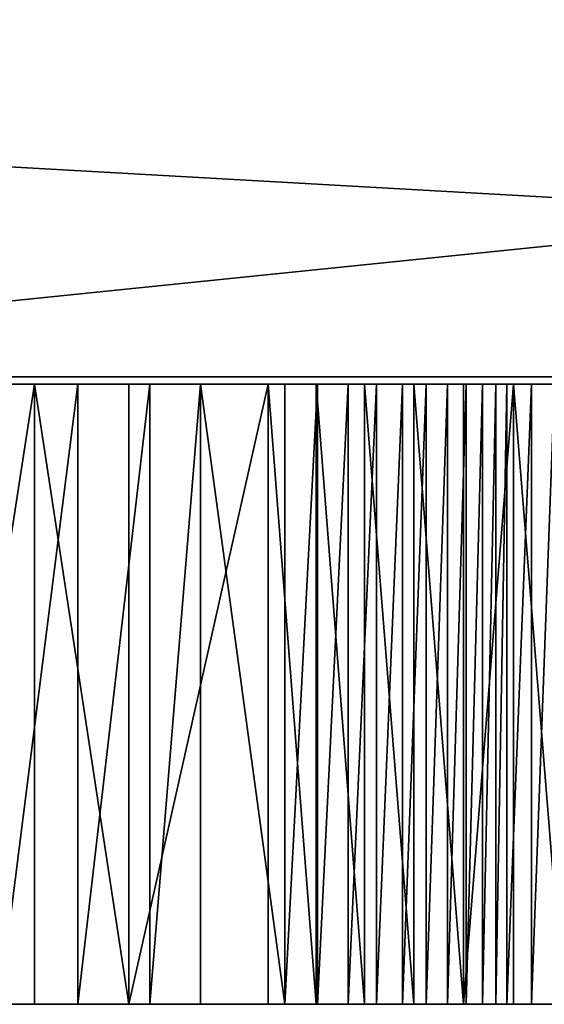
# Model space of a CAD drawing. Units: inches. Extents: x -670 to 623, y -644 to 670.
# Drawn here: x 158 to 160, y 97 to 101 of the extents above; entities that cross this region are included whole.
import ezdxf

# ---------------------------------------------------------------- set-up
doc = ezdxf.new("R2010")
doc.units = ezdxf.units.IN
doc.header["$MEASUREMENT"] = 0
doc.layers.get('0').update_dxf_attribs({"true_color": 0xff5454})
doc.layers.add('0301-INOX_0301-INOX_0301_element', color=7, linetype='Continuous', true_color=0xcc6600)

# ---------------------------------------------------------------- blocks, each defined once
blk = doc.blocks.new('0301-INOX_0301_Grupa_273')
for p, q in [((17.6372, -1.5, 148.3906), (3, -1.5, 148.0382)), ((3, -1.5, 0.2183), (29.5732, -1.5, 2.1516))]:
    blk.add_line(p, q)
at = {"color": 18, "true_color": 0x000000}
mesh = blk.add_polyface(dxfattribs=at)
corners = [(17.6372, -1.5, 148.3906), (3, 0, 148.0382), (3, -1.5, 148.0382), (17.6372, 0, 148.3906)]
mesh.append_faces([[corners[k] for k in face] for face in [(0, 1, 2), (1, 0, 3)]], dxfattribs={"vtx0": -1, "color": 18})
mesh = blk.add_polyface(dxfattribs=at)
corners = [(29.5732, 0, 2.1516), (3, -1.5, 0.2183), (3, 0, 0.2183), (29.5732, -1.5, 2.1516)]
mesh.append_faces([[corners[k] for k in face] for face in [(0, 1, 2), (1, 0, 3)]], dxfattribs={"vtx0": -1, "color": 18})
mesh = blk.add_polyface(dxfattribs=at)
corners = [(29.5732, -1.5, 2.1516), (2.5307, -1.5, 0.2212), (3, -1.5, 0.2183), (2.0729, -1.5, 0.298), (1.638, -1.5, 0.447), (1.2366, -1.5, 0.6644), (0.8787, -1.5, 0.9449), (0.5729, -1.5, 1.2816), (0.327, -1.5, 1.6661), (0.1468, -1.5, 2.0891), (0.0369, -1.5, 2.5401), (30.0498, -1.5, 2.2234), (30.5208, -1.5, 2.3678), (30.9744, -1.5, 2.5814), (0, -1.5, 3.0079), (31.3996, -1.5, 2.859), (31.7858, -1.5, 3.1936), (0, -1.5, 144.9651), (32.1236, -1.5, 3.5771), (32.4047, -1.5, 4), (32.622, -1.5, 4.4519), (32.7703, -1.5, 4.9216), (32.8459, -1.5, 5.3977), (43.7881, -1.5, 140.4725), (43.7897, -1.5, 140.9496), (43.7182, -1.5, 141.4285), (43.5754, -1.5, 141.8974), (43.3649, -1.5, 142.3449), (43.0918, -1.5, 142.7598), (42.7628, -1.5, 143.132), (42.3861, -1.5, 143.4523), (41.9708, -1.5, 143.7128), (41.5273, -1.5, 143.9072), (41.0665, -1.5, 144.0305), (17.6372, -1.5, 148.3906), (0.0369, -1.5, 145.4355), (0.1468, -1.5, 145.896), (0.327, -1.5, 146.3354), (0.5729, -1.5, 146.7428), (0.8787, -1.5, 147.1082), (1.2366, -1.5, 147.4227), (1.638, -1.5, 147.6784), (2.0729, -1.5, 147.869), (2.5307, -1.5, 147.99), (3, -1.5, 148.0382)]
mesh.append_faces([[corners[k] for k in face] for face in [(0, 1, 2), (43, 34, 44)]], dxfattribs={"vtx0": -1, "color": 18})
mesh.append_faces([[corners[k] for k in face] for face in [(1, 0, 3), (3, 0, 4), (4, 0, 5), (5, 0, 6), (6, 0, 7), (7, 0, 8), (8, 0, 9), (9, 0, 10), (10, 13, 14), (14, 16, 17), (17, 34, 35), (35, 34, 36), (36, 34, 37), (37, 34, 38), (38, 34, 39), (39, 34, 40), (40, 34, 41), (41, 34, 42), (42, 34, 43)]], dxfattribs={"vtx0": -1, "vtx1": -1, "color": 18})
mesh.append_faces([[corners[k] for k in face] for face in [(10, 0, 11), (10, 11, 12), (10, 12, 13), (14, 13, 15), (14, 15, 16), (17, 16, 18), (17, 18, 19), (17, 19, 20), (17, 20, 21), (17, 21, 22), (17, 22, 23), (17, 23, 24), (17, 24, 25), (17, 25, 26), (17, 26, 27), (17, 27, 28), (17, 28, 29), (17, 29, 30), (17, 30, 31), (17, 31, 32), (17, 32, 33), (17, 33, 34)]], dxfattribs={"vtx0": -1, "vtx2": -1, "color": 18})
blk = doc.blocks.new('0301-INOX_0301_Group_7')
for p, q in [((71.157, 108.065), (73.729, 106.492)), ((71.157, 108.065, 20.292), (73.729, 106.492, 20.292)), ((73.729, 106.492), (76.091, 104.618)), ((73.729, 106.492, 20.292), (76.091, 104.618, 20.292)), ((73.729, 106.492), (73.729, 106.492, 20.292)), ((76.091, 104.618), (77.743, 103.066)), ((76.091, 104.618, 20.292), (77.743, 103.066, 20.292)), ((76.091, 104.618), (76.091, 104.618, 20.292)), ((77.743, 103.066), (80.505, 100.306)), ((77.743, 103.066, 20.292), (80.505, 100.306, 20.292)), ((77.743, 103.066), (77.743, 103.066, 20.292)), ((80.505, 100.306), (81.575, 99.063)), ((80.505, 100.306, 20.292), (81.575, 99.063, 20.292)), ((80.505, 100.306), (80.505, 100.306, 20.292)), ((81.575, 99.063), (82.576, 97.764)), ((81.575, 99.063, 20.292), (82.576, 97.764, 20.292)), ((81.575, 99.063), (81.575, 99.063, 20.292)), ((82.576, 97.764), (83.503, 96.412)), ((82.576, 97.764, 20.292), (83.503, 96.412, 20.292)), ((82.576, 97.764), (82.576, 97.764, 20.292)), ((83.503, 96.412), (84.356, 95.011)), ((83.503, 96.412, 20.292), (84.356, 95.011, 20.292)), ((83.503, 96.412), (83.503, 96.412, 20.292)), ((84.356, 95.011), (85.131, 93.565)), ((84.356, 95.011, 20.292), (85.131, 93.565, 20.292)), ((84.356, 95.011), (84.356, 95.011, 20.292)), ((85.131, 93.565), (85.826, 92.08)), ((85.131, 93.565, 20.292), (85.826, 92.08, 20.292)), ((85.131, 93.565), (85.131, 93.565, 20.292)), ((85.826, 92.08), (86.438, 90.558)), ((85.826, 92.08, 20.292), (86.438, 90.558, 20.292)), ((85.826, 92.08), (85.826, 92.08, 20.292)), ((86.438, 90.558), (86.966, 89.006)), ((86.438, 90.558, 20.292), (86.966, 89.006, 20.292)), ((86.438, 90.558), (86.438, 90.558, 20.292)), ((86.966, 89.006), (87.409, 87.427)), ((86.966, 89.006, 20.292), (87.409, 87.427, 20.292)), ((86.966, 89.006), (86.966, 89.006, 20.292)), ((87.409, 87.427), (87.765, 85.826)), ((87.409, 87.427, 20.292), (87.765, 85.826, 20.292)), ((87.409, 87.427), (87.409, 87.427, 20.292)), ((87.765, 85.826), (88.575, 81.031)), ((87.765, 85.826, 20.292), (88.575, 81.031, 20.292)), ((87.765, 85.826), (87.765, 85.826, 20.292)), ((88.575, 81.031), (89.321, 77.895)), ((88.575, 81.031, 20.292), (89.321, 77.895, 20.292)), ((88.575, 81.031), (88.575, 81.031, 20.292)), ((72.314, 4.259), (69.172, 4.98)), ((72.314, 4.259, 20.292), (69.172, 4.98, 20.292)), ((75.403, 3.336), (72.314, 4.259)), ((75.403, 3.336, 20.292), (72.314, 4.259, 20.292)), ((72.314, 4.259), (72.314, 4.259, 20.292)), ((79.961, 1.64), (75.403, 3.336)), ((79.961, 1.64, 20.292), (75.403, 3.336, 20.292)), ((75.403, 3.336), (75.403, 3.336, 20.292)), ((81.525, 1.148), (79.961, 1.64)), ((81.525, 1.148, 20.292), (79.961, 1.64, 20.292)), ((79.961, 1.64), (79.961, 1.64, 20.292)), ((83.114, 0.742), (81.525, 1.148)), ((83.114, 0.742, 20.292), (81.525, 1.148, 20.292)), ((81.525, 1.148), (81.525, 1.148, 20.292)), ((84.723, 0.423), (83.114, 0.742)), ((84.723, 0.423, 20.292), (83.114, 0.742, 20.292)), ((83.114, 0.742), (83.114, 0.742, 20.292)), ((86.346, 0.193), (84.723, 0.423)), ((86.346, 0.193, 20.292), (84.723, 0.423, 20.292)), ((84.723, 0.423), (84.723, 0.423, 20.292)), ((87.98, 0.052), (86.346, 0.193)), ((87.98, 0.052, 20.292), (86.346, 0.193, 20.292)), ((86.346, 0.193), (86.346, 0.193, 20.292)), ((89.619, 0), (87.98, 0.052)), ((89.619, 0, 20.292), (87.98, 0.052, 20.292)), ((87.98, 0.052), (87.98, 0.052, 20.292))]:
    blk.add_line(p, q)
at = {"color": 94, "true_color": 0x009900}
mesh = blk.add_polyface(dxfattribs=at)
corners = [(0.076, 28.003), (0.291, 21.987), (0, 24.989), (0.518, 30.986), (0.945, 19.044), (1.217, 33.925), (1.953, 16.202), (2.046, 36.965), (3.299, 13.503), (2.587, 38.513), (3.212, 40.029), (3.919, 41.508), (4.963, 10.988), (4.706, 42.947), (5.57, 44.341), (6.92, 8.695), (6.51, 45.685), (7.521, 46.976), (9.143, 6.656), (8.601, 48.21), (9.747, 49.383), (11.596, 4.904), (10.956, 50.492), (14.704, 53.591), (14.245, 3.462), (17.049, 2.354), (17.047, 55.805), (19.242, 58.165), (21.034, 1.181), (21.281, 60.661), (22.99, 0.687), (23.155, 63.284), (24.602, 0.382), (24.856, 66.023), (26.227, 0.165), (26.377, 68.865), (27.862, 0.038), (27.712, 71.799), (28.854, 74.813), (29.502, 0), (29.8, 77.895), (31.141, 0.052), (30.546, 81.031), (31.356, 85.826), (32.775, 0.193), (31.712, 87.427), (32.155, 89.006), (32.683, 90.558), (33.295, 92.08), (34.398, 0.423), (33.99, 93.565), (34.765, 95.011), (36.007, 0.742), (35.618, 96.412), (36.545, 97.764), (37.596, 1.148), (37.546, 99.063), (38.616, 100.306), (39.16, 1.64), (40.562, 102.281), (43.718, 3.336), (43.03, 104.618), (45.392, 106.492), (46.807, 4.259), (47.964, 108.065), (49.949, 4.98), (50.709, 109.314), (53.13, 5.497), (53.585, 110.219), (56.339, 5.809), (56.551, 110.768), (59.56, 5.913), (59.56, 110.952), (62.782, 5.809), (62.57, 110.768), (65.536, 110.219), (65.991, 5.497), (68.412, 109.314), (69.172, 4.98), (71.157, 108.065), (72.314, 4.259), (73.729, 106.492), (75.403, 3.336), (76.091, 104.618), (79.961, 1.64), (77.743, 103.066), (80.505, 100.306), (81.525, 1.148), (81.575, 99.063), (83.114, 0.742), (82.576, 97.764), (83.503, 96.412), (84.723, 0.423), (84.356, 95.011), (85.131, 93.565), (86.346, 0.193), (85.826, 92.08), (86.438, 90.558), (87.98, 0.052), (86.966, 89.006), (87.409, 87.427), (87.765, 85.826), (88.575, 81.031), (89.619, 0), (89.321, 77.895), (90.267, 74.813), (91.259, 0.038), (91.409, 71.799), (92.894, 0.165), (92.744, 68.865), (94.265, 66.023), (94.519, 0.382), (95.966, 63.284), (96.131, 0.687), (97.84, 60.661), (97.723, 1.08), (102.072, 2.354), (99.879, 58.165), (102.074, 55.805), (104.876, 3.462), (104.417, 53.591), (108.165, 50.492), (107.525, 4.904), (109.978, 6.656), (109.374, 49.383), (110.52, 48.21), (112.201, 8.695), (111.6, 46.976), (112.611, 45.685), (114.158, 10.988), (113.551, 44.341), (114.415, 42.947), (115.822, 13.503), (115.202, 41.508), (115.909, 40.029), (117.168, 16.202), (116.534, 38.513), (117.075, 36.965), (117.531, 35.389), (118.176, 19.044), (118.603, 30.986), (118.83, 21.987), (119.045, 28.003), (119.121, 24.989)]
mesh.append_faces([[corners[k] for k in face] for face in [(0, 1, 2), (141, 142, 143)]], dxfattribs={"vtx0": -1, "color": 94})
mesh.append_faces([[corners[k] for k in face] for face in [(1, 3, 4), (4, 5, 6), (6, 7, 8), (8, 11, 12), (12, 14, 15), (15, 17, 18), (18, 20, 21), (21, 23, 24), (24, 23, 25), (25, 27, 28), (28, 29, 30), (30, 31, 32), (32, 33, 34), (34, 35, 36), (36, 38, 39), (39, 40, 41), (41, 43, 44), (44, 48, 49), (49, 51, 52), (52, 54, 55), (55, 57, 58), (58, 59, 60), (60, 62, 63), (63, 64, 65), (65, 66, 67), (67, 68, 69), (69, 70, 71), (71, 72, 73), (73, 75, 76), (76, 77, 78), (78, 79, 80), (80, 81, 82), (82, 83, 84), (84, 86, 87), (87, 88, 89), (89, 91, 92), (92, 94, 95), (95, 97, 98), (98, 102, 103), (103, 105, 106), (106, 107, 108), (108, 110, 111), (111, 112, 113), (113, 114, 115), (115, 114, 116), (116, 118, 119), (119, 121, 122), (122, 121, 123), (123, 125, 126), (126, 128, 129), (129, 131, 132), (132, 134, 135), (135, 138, 139), (139, 140, 141)]], dxfattribs={"vtx0": -1, "vtx1": -1, "color": 94})
mesh.append_faces([[corners[k] for k in face] for face in [(1, 0, 3), (4, 3, 5), (6, 5, 7), (8, 7, 9), (8, 9, 10), (8, 10, 11), (12, 11, 13), (12, 13, 14), (15, 14, 16), (15, 16, 17), (18, 17, 19), (18, 19, 20), (21, 20, 22), (21, 22, 23), (25, 23, 26), (25, 26, 27), (28, 27, 29), (30, 29, 31), (32, 31, 33), (34, 33, 35), (36, 35, 37), (36, 37, 38), (39, 38, 40), (41, 40, 42), (41, 42, 43), (44, 43, 45), (44, 45, 46), (44, 46, 47), (44, 47, 48), (49, 48, 50), (49, 50, 51), (52, 51, 53), (52, 53, 54), (55, 54, 56), (55, 56, 57), (58, 57, 59), (60, 59, 61), (60, 61, 62), (63, 62, 64), (65, 64, 66), (67, 66, 68), (69, 68, 70), (71, 70, 72), (73, 72, 74), (73, 74, 75), (76, 75, 77), (78, 77, 79), (80, 79, 81), (82, 81, 83), (84, 83, 85), (84, 85, 86), (87, 86, 88), (89, 88, 90), (89, 90, 91), (92, 91, 93), (92, 93, 94), (95, 94, 96), (95, 96, 97), (98, 97, 99), (98, 99, 100), (98, 100, 101), (98, 101, 102), (103, 102, 104), (103, 104, 105), (106, 105, 107), (108, 107, 109), (108, 109, 110), (111, 110, 112), (113, 112, 114), (116, 114, 117), (116, 117, 118), (119, 118, 120), (119, 120, 121), (123, 121, 124), (123, 124, 125), (126, 125, 127), (126, 127, 128), (129, 128, 130), (129, 130, 131), (132, 131, 133), (132, 133, 134), (135, 134, 136), (135, 136, 137), (135, 137, 138), (139, 138, 140), (141, 140, 142)]], dxfattribs={"vtx0": -1, "vtx2": -1, "color": 94})
mesh = blk.add_polyface(dxfattribs=at)
corners = [(0.291, 21.987, 20.292), (0.076, 28.003, 20.292), (0, 24.989, 20.292), (0.518, 30.986, 20.292), (0.945, 19.044, 20.292), (1.217, 33.925, 20.292), (1.953, 16.202, 20.292), (2.046, 36.965, 20.292), (3.299, 13.503, 20.292), (2.587, 38.513, 20.292), (3.212, 40.029, 20.292), (3.919, 41.508, 20.292), (4.963, 10.988, 20.292), (4.706, 42.947, 20.292), (5.57, 44.341, 20.292), (6.92, 8.695, 20.292), (6.51, 45.685, 20.292), (7.521, 46.976, 20.292), (9.143, 6.656, 20.292), (8.601, 48.21, 20.292), (9.747, 49.383, 20.292), (11.596, 4.904, 20.292), (10.956, 50.492, 20.292), (14.704, 53.591, 20.292), (14.245, 3.462, 20.292), (17.049, 2.354, 20.292), (17.047, 55.805, 20.292), (19.242, 58.165, 20.292), (21.034, 1.181, 20.292), (21.281, 60.661, 20.292), (22.99, 0.687, 20.292), (23.155, 63.284, 20.292), (24.602, 0.382, 20.292), (24.856, 66.023, 20.292), (26.227, 0.165, 20.292), (26.377, 68.865, 20.292), (27.862, 0.038, 20.292), (27.712, 71.799, 20.292), (28.854, 74.813, 20.292), (29.502, 0, 20.292), (29.8, 77.895, 20.292), (31.141, 0.052, 20.292), (30.546, 81.031, 20.292), (31.356, 85.826, 20.292), (32.775, 0.193, 20.292), (31.712, 87.427, 20.292), (32.155, 89.006, 20.292), (32.683, 90.558, 20.292), (33.295, 92.08, 20.292), (34.398, 0.423, 20.292), (33.99, 93.565, 20.292), (34.765, 95.011, 20.292), (36.007, 0.742, 20.292), (35.618, 96.412, 20.292), (36.545, 97.764, 20.292), (37.596, 1.148, 20.292), (37.546, 99.063, 20.292), (38.616, 100.306, 20.292), (39.16, 1.64, 20.292), (40.562, 102.281, 20.292), (43.718, 3.336, 20.292), (43.03, 104.618, 20.292), (45.392, 106.492, 20.292), (46.807, 4.259, 20.292), (47.964, 108.065, 20.292), (49.949, 4.98, 20.292), (50.709, 109.314, 20.292), (53.13, 5.497, 20.292), (53.585, 110.219, 20.292), (56.339, 5.809, 20.292), (56.551, 110.768, 20.292), (59.56, 5.913, 20.292), (59.56, 110.952, 20.292), (62.782, 5.809, 20.292), (62.57, 110.768, 20.292), (65.536, 110.219, 20.292), (65.991, 5.497, 20.292), (68.412, 109.314, 20.292), (69.172, 4.98, 20.292), (71.157, 108.065, 20.292), (72.314, 4.259, 20.292), (73.729, 106.492, 20.292), (75.403, 3.336, 20.292), (76.091, 104.618, 20.292), (79.961, 1.64, 20.292), (77.743, 103.066, 20.292), (80.505, 100.306, 20.292), (81.525, 1.148, 20.292), (81.575, 99.063, 20.292), (83.114, 0.742, 20.292), (82.576, 97.764, 20.292), (83.503, 96.412, 20.292), (84.723, 0.423, 20.292), (84.356, 95.011, 20.292), (85.131, 93.565, 20.292), (86.346, 0.193, 20.292), (85.826, 92.08, 20.292), (86.438, 90.558, 20.292), (87.98, 0.052, 20.292), (86.966, 89.006, 20.292), (87.409, 87.427, 20.292), (87.765, 85.826, 20.292), (88.575, 81.031, 20.292), (89.619, 0, 20.292), (89.321, 77.895, 20.292), (90.267, 74.813, 20.292), (91.259, 0.038, 20.292), (91.409, 71.799, 20.292), (92.894, 0.165, 20.292), (92.744, 68.865, 20.292), (94.265, 66.023, 20.292), (94.519, 0.382, 20.292), (95.966, 63.284, 20.292), (96.131, 0.687, 20.292), (97.84, 60.661, 20.292), (97.723, 1.08, 20.292), (102.072, 2.354, 20.292), (99.879, 58.165, 20.292), (102.074, 55.805, 20.292), (104.876, 3.462, 20.292), (104.417, 53.591, 20.292), (108.165, 50.492, 20.292), (107.525, 4.904, 20.292), (109.978, 6.656, 20.292), (109.374, 49.383, 20.292), (110.52, 48.21, 20.292), (112.201, 8.695, 20.292), (111.6, 46.976, 20.292), (112.611, 45.685, 20.292), (114.158, 10.988, 20.292), (113.551, 44.341, 20.292), (114.415, 42.947, 20.292), (115.822, 13.503, 20.292), (115.202, 41.508, 20.292), (115.909, 40.029, 20.292), (117.168, 16.202, 20.292), (116.534, 38.513, 20.292), (117.075, 36.965, 20.292), (117.531, 35.389, 20.292), (118.176, 19.044, 20.292), (118.603, 30.986, 20.292), (118.83, 21.987, 20.292), (119.045, 28.003, 20.292), (119.121, 24.989, 20.292)]
mesh.append_faces([[corners[k] for k in face] for face in [(0, 1, 2), (142, 141, 143)]], dxfattribs={"vtx0": -1, "color": 94})
mesh.append_faces([[corners[k] for k in face] for face in [(1, 0, 3), (3, 4, 5), (5, 6, 7), (7, 8, 9), (9, 8, 10), (10, 8, 11), (11, 12, 13), (13, 12, 14), (14, 15, 16), (16, 15, 17), (17, 18, 19), (19, 18, 20), (20, 21, 22), (22, 21, 23), (23, 25, 26), (26, 25, 27), (27, 28, 29), (29, 30, 31), (31, 32, 33), (33, 34, 35), (35, 36, 37), (37, 36, 38), (38, 39, 40), (40, 41, 42), (42, 41, 43), (43, 44, 45), (45, 44, 46), (46, 44, 47), (47, 44, 48), (48, 49, 50), (50, 49, 51), (51, 52, 53), (53, 52, 54), (54, 55, 56), (56, 55, 57), (57, 58, 59), (59, 60, 61), (61, 60, 62), (62, 63, 64), (64, 65, 66), (66, 67, 68), (68, 69, 70), (70, 71, 72), (72, 73, 74), (74, 73, 75), (75, 76, 77), (77, 78, 79), (79, 80, 81), (81, 82, 83), (83, 84, 85), (85, 84, 86), (86, 87, 88), (88, 89, 90), (90, 89, 91), (91, 92, 93), (93, 92, 94), (94, 95, 96), (96, 95, 97), (97, 98, 99), (99, 98, 100), (100, 98, 101), (101, 98, 102), (102, 103, 104), (104, 103, 105), (105, 106, 107), (107, 108, 109), (109, 108, 110), (110, 111, 112), (112, 113, 114), (114, 116, 117), (117, 116, 118), (118, 119, 120), (120, 119, 121), (121, 123, 124), (124, 123, 125), (125, 126, 127), (127, 126, 128), (128, 129, 130), (130, 129, 131), (131, 132, 133), (133, 132, 134), (134, 135, 136), (136, 135, 137), (137, 135, 138), (138, 139, 140), (140, 141, 142)]], dxfattribs={"vtx0": -1, "vtx1": -1, "color": 94})
mesh.append_faces([[corners[k] for k in face] for face in [(3, 0, 4), (5, 4, 6), (7, 6, 8), (11, 8, 12), (14, 12, 15), (17, 15, 18), (20, 18, 21), (23, 21, 24), (23, 24, 25), (27, 25, 28), (29, 28, 30), (31, 30, 32), (33, 32, 34), (35, 34, 36), (38, 36, 39), (40, 39, 41), (43, 41, 44), (48, 44, 49), (51, 49, 52), (54, 52, 55), (57, 55, 58), (59, 58, 60), (62, 60, 63), (64, 63, 65), (66, 65, 67), (68, 67, 69), (70, 69, 71), (72, 71, 73), (75, 73, 76), (77, 76, 78), (79, 78, 80), (81, 80, 82), (83, 82, 84), (86, 84, 87), (88, 87, 89), (91, 89, 92), (94, 92, 95), (97, 95, 98), (102, 98, 103), (105, 103, 106), (107, 106, 108), (110, 108, 111), (112, 111, 113), (114, 113, 115), (114, 115, 116), (118, 116, 119), (121, 119, 122), (121, 122, 123), (125, 123, 126), (128, 126, 129), (131, 129, 132), (134, 132, 135), (138, 135, 139), (140, 139, 141)]], dxfattribs={"vtx0": -1, "vtx2": -1, "color": 94})
mesh = blk.add_polyface(dxfattribs=at)
corners = [(71.157, 108.065, 20.292), (73.729, 106.492), (71.157, 108.065), (73.729, 106.492, 20.292)]
mesh.append_faces([[corners[k] for k in face] for face in [(0, 1, 2), (1, 0, 3)]], dxfattribs={"vtx0": -1, "color": 94})
mesh = blk.add_polyface(dxfattribs=at)
corners = [(73.729, 106.492, 20.292), (76.091, 104.618), (73.729, 106.492), (76.091, 104.618, 20.292)]
mesh.append_faces([[corners[k] for k in face] for face in [(0, 1, 2), (1, 0, 3)]], dxfattribs={"vtx0": -1, "color": 94})
mesh = blk.add_polyface(dxfattribs=at)
corners = [(76.091, 104.618, 20.292), (77.743, 103.066), (76.091, 104.618), (77.743, 103.066, 20.292)]
mesh.append_faces([[corners[k] for k in face] for face in [(0, 1, 2), (1, 0, 3)]], dxfattribs={"vtx0": -1, "color": 94})
mesh = blk.add_polyface(dxfattribs=at)
corners = [(77.743, 103.066), (80.505, 100.306, 20.292), (80.505, 100.306), (77.743, 103.066, 20.292)]
mesh.append_faces([[corners[k] for k in face] for face in [(0, 1, 2), (1, 0, 3)]], dxfattribs={"vtx0": -1, "color": 94})
mesh = blk.add_polyface(dxfattribs=at)
corners = [(81.575, 99.063), (80.505, 100.306, 20.292), (81.575, 99.063, 20.292), (80.505, 100.306)]
mesh.append_faces([[corners[k] for k in face] for face in [(0, 1, 2), (1, 0, 3)]], dxfattribs={"vtx0": -1, "color": 94})
mesh = blk.add_polyface(dxfattribs=at)
corners = [(82.576, 97.764), (81.575, 99.063, 20.292), (82.576, 97.764, 20.292), (81.575, 99.063)]
mesh.append_faces([[corners[k] for k in face] for face in [(0, 1, 2), (1, 0, 3)]], dxfattribs={"vtx0": -1, "color": 94})
mesh = blk.add_polyface(dxfattribs=at)
corners = [(83.503, 96.412), (82.576, 97.764, 20.292), (83.503, 96.412, 20.292), (82.576, 97.764)]
mesh.append_faces([[corners[k] for k in face] for face in [(0, 1, 2), (1, 0, 3)]], dxfattribs={"vtx0": -1, "color": 94})
mesh = blk.add_polyface(dxfattribs=at)
corners = [(84.356, 95.011), (83.503, 96.412, 20.292), (84.356, 95.011, 20.292), (83.503, 96.412)]
mesh.append_faces([[corners[k] for k in face] for face in [(0, 1, 2), (1, 0, 3)]], dxfattribs={"vtx0": -1, "color": 94})
mesh = blk.add_polyface(dxfattribs=at)
corners = [(85.131, 93.565), (84.356, 95.011, 20.292), (85.131, 93.565, 20.292), (84.356, 95.011)]
mesh.append_faces([[corners[k] for k in face] for face in [(0, 1, 2), (1, 0, 3)]], dxfattribs={"vtx0": -1, "color": 94})
mesh = blk.add_polyface(dxfattribs=at)
corners = [(85.826, 92.08), (85.131, 93.565, 20.292), (85.826, 92.08, 20.292), (85.131, 93.565)]
mesh.append_faces([[corners[k] for k in face] for face in [(0, 1, 2), (1, 0, 3)]], dxfattribs={"vtx0": -1, "color": 94})
mesh = blk.add_polyface(dxfattribs=at)
corners = [(86.438, 90.558), (85.826, 92.08, 20.292), (86.438, 90.558, 20.292), (85.826, 92.08)]
mesh.append_faces([[corners[k] for k in face] for face in [(0, 1, 2), (1, 0, 3)]], dxfattribs={"vtx0": -1, "color": 94})
mesh = blk.add_polyface(dxfattribs=at)
corners = [(86.966, 89.006), (86.438, 90.558, 20.292), (86.966, 89.006, 20.292), (86.438, 90.558)]
mesh.append_faces([[corners[k] for k in face] for face in [(0, 1, 2), (1, 0, 3)]], dxfattribs={"vtx0": -1, "color": 94})
mesh = blk.add_polyface(dxfattribs=at)
corners = [(87.409, 87.427), (86.966, 89.006, 20.292), (87.409, 87.427, 20.292), (86.966, 89.006)]
mesh.append_faces([[corners[k] for k in face] for face in [(0, 1, 2), (1, 0, 3)]], dxfattribs={"vtx0": -1, "color": 94})
mesh = blk.add_polyface(dxfattribs=at)
corners = [(87.765, 85.826), (87.409, 87.427, 20.292), (87.765, 85.826, 20.292), (87.409, 87.427)]
mesh.append_faces([[corners[k] for k in face] for face in [(0, 1, 2), (1, 0, 3)]], dxfattribs={"vtx0": -1, "color": 94})
mesh = blk.add_polyface(dxfattribs=at)
corners = [(88.575, 81.031), (87.765, 85.826, 20.292), (88.575, 81.031, 20.292), (87.765, 85.826)]
mesh.append_faces([[corners[k] for k in face] for face in [(0, 1, 2), (1, 0, 3)]], dxfattribs={"vtx0": -1, "color": 94})
mesh = blk.add_polyface(dxfattribs=at)
corners = [(89.321, 77.895), (88.575, 81.031, 20.292), (89.321, 77.895, 20.292), (88.575, 81.031)]
mesh.append_faces([[corners[k] for k in face] for face in [(0, 1, 2), (1, 0, 3)]], dxfattribs={"vtx0": -1, "color": 94})
mesh = blk.add_polyface(dxfattribs=at)
corners = [(72.314, 4.259), (69.172, 4.98, 20.292), (69.172, 4.98), (72.314, 4.259, 20.292)]
mesh.append_faces([[corners[k] for k in face] for face in [(0, 1, 2), (1, 0, 3)]], dxfattribs={"vtx0": -1, "color": 94})
mesh = blk.add_polyface(dxfattribs=at)
corners = [(75.403, 3.336, 20.292), (72.314, 4.259), (75.403, 3.336), (72.314, 4.259, 20.292)]
mesh.append_faces([[corners[k] for k in face] for face in [(0, 1, 2), (1, 0, 3)]], dxfattribs={"vtx0": -1, "color": 94})
mesh = blk.add_polyface(dxfattribs=at)
corners = [(79.961, 1.64), (75.403, 3.336, 20.292), (75.403, 3.336), (79.961, 1.64, 20.292)]
mesh.append_faces([[corners[k] for k in face] for face in [(0, 1, 2), (1, 0, 3)]], dxfattribs={"vtx0": -1, "color": 94})
mesh = blk.add_polyface(dxfattribs=at)
corners = [(81.525, 1.148, 20.292), (79.961, 1.64), (81.525, 1.148), (79.961, 1.64, 20.292)]
mesh.append_faces([[corners[k] for k in face] for face in [(0, 1, 2), (1, 0, 3)]], dxfattribs={"vtx0": -1, "color": 94})
mesh = blk.add_polyface(dxfattribs=at)
corners = [(83.114, 0.742, 20.292), (81.525, 1.148), (83.114, 0.742), (81.525, 1.148, 20.292)]
mesh.append_faces([[corners[k] for k in face] for face in [(0, 1, 2), (1, 0, 3)]], dxfattribs={"vtx0": -1, "color": 94})
mesh = blk.add_polyface(dxfattribs=at)
corners = [(84.723, 0.423, 20.292), (83.114, 0.742), (84.723, 0.423), (83.114, 0.742, 20.292)]
mesh.append_faces([[corners[k] for k in face] for face in [(0, 1, 2), (1, 0, 3)]], dxfattribs={"vtx0": -1, "color": 94})
mesh = blk.add_polyface(dxfattribs=at)
corners = [(86.346, 0.193, 20.292), (84.723, 0.423), (86.346, 0.193), (84.723, 0.423, 20.292)]
mesh.append_faces([[corners[k] for k in face] for face in [(0, 1, 2), (1, 0, 3)]], dxfattribs={"vtx0": -1, "color": 94})
mesh = blk.add_polyface(dxfattribs=at)
corners = [(87.98, 0.052), (86.346, 0.193, 20.292), (86.346, 0.193), (87.98, 0.052, 20.292)]
mesh.append_faces([[corners[k] for k in face] for face in [(0, 1, 2), (1, 0, 3)]], dxfattribs={"vtx0": -1, "color": 94})
mesh = blk.add_polyface(dxfattribs=at)
corners = [(89.619, 0, 20.292), (87.98, 0.052), (89.619, 0), (87.98, 0.052, 20.292)]
mesh.append_faces([[corners[k] for k in face] for face in [(0, 1, 2), (1, 0, 3)]], dxfattribs={"vtx0": -1, "color": 94})

msp = doc.modelspace()

# ---------------------------------------------------------------- block references
at = {"extrusion": (-5.63549e-13, 0, -1)}
msp.add_blockref('0301-INOX_0301_Grupa_273', (-172.9967, 100.8716, -180.6464), dxfattribs=at)
at = {"layer": '0301-INOX_0301-INOX_0301_element', "extrusion": (-1.31033e-12, -1, -2.89851e-13), "xscale": -0.1001880000000001, "yscale": 0.1001880000000001, "zscale": 0.1001880000000001, "rotation": 180}
msp.add_blockref('0301-INOX_0301_Group_7', (150.6228, 157.2496, -99.3473), dxfattribs=at)

doc.saveas('drawing.dxf')
